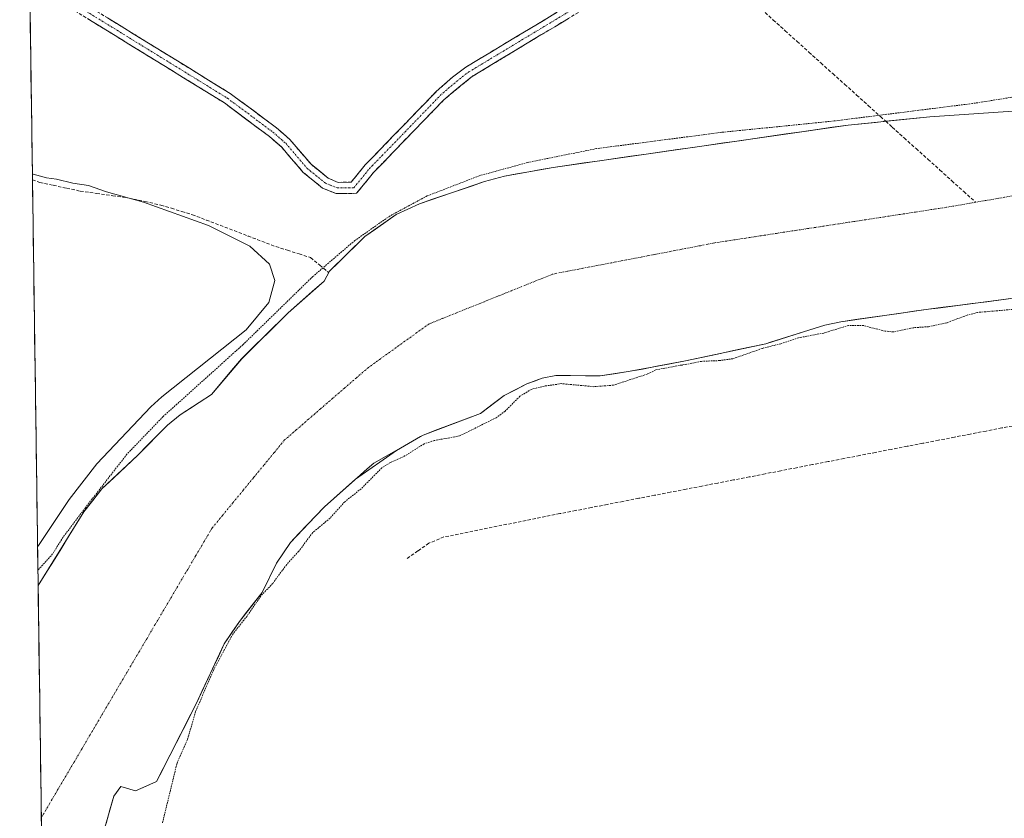
# Model space of a CAD drawing. Units: metres. Extents: x 597604 to 601063, y 4701356 to 4703718.
# Drawn here: x 597604 to 597904, y 4703193 to 4703437 of the extents above; entities that cross this region are included whole.
import ezdxf

# ---------------------------------------------------------------- set-up
doc = ezdxf.new("R2010")
doc.units = ezdxf.units.M
doc.header["$MEASUREMENT"] = 0
for name, pattern in [('TRAZO_Y_PUNTO', [1, 0.5, -0.25, 0, -0.25]), ('TRAZOS', [0.75, 0.5, -0.25]), ('TRAZOSX2', [1.5, 1, -0.5])]:
    doc.linetypes.add(name, pattern=pattern)
for name, color, linetype, lineweight in [('Camino', 19, 'TRAZOSX2', 0), ('Camino Cxs', 19, 'Continuous', 0), ('Camino eje', 19, 'TRAZO_Y_PUNTO', 0), ('Corriente artificial lineal', 5, 'TRAZOSX2', 13), ('Corriente natural Cxs', 5, 'Continuous', 13), ('Corriente natural eje', 5, 'TRAZO_Y_PUNTO', 0), ('Corriente natural superficial', 5, 'Continuous', 13), ('Cultivos herbáceos CxS', 92, 'Continuous', 0), ('Curva de nivel auxiliar', 36, 'TRAZOS', 0), ('Curva de nivel normal', 36, 'Continuous', 0), ('Municipio CxS', 142, 'Continuous', 0), ('Suelo desnudo CxS', 43, 'Continuous', 0)]:
    doc.layers.add(name, color=color, linetype=linetype, lineweight=lineweight)

# ---------------------------------------------------------------- blocks, each defined once
blk = doc.blocks.new('*U154')
at = {"layer": 'Cultivos herbáceos CxS', "color": 92, "linetype": 'Continuous', "lineweight": 0}
blk.add_polyline3d([(597908.26, 4703408.81, 301.77), (597881.46, 4703406.99, 302.31), (597856.58, 4703404.53, 301.52), (597766.78, 4703391.62, 302.04), (597752.01, 4703388.99, 301.78), (597745.89, 4703387.29, 301.56), (597726.12, 4703380.58, 301.55), (597719.03, 4703377.24, 301.7), (597709.46, 4703370.56, 301.61), (597698.72, 4703360.01, 301.66), (597697.08, 4703357.03, 301.71), (597686.14, 4703347.33, 301.98), (597671.96, 4703333.36, 301.86), (597662.75, 4703322.52, 301.9), (597659.02, 4703320.06, 302), (597653.23, 4703316.26, 301.98), (597649.34, 4703313.14, 301.77), (597640.31, 4703303.98, 301.63), (597629.38, 4703293.71, 301.74), (597623.91, 4703286.7, 301.68), (597610, 4703264.3, 301.67), (597610, 4703264.3, 301.67), (597610, 4703264.3, 301.67), (597604.38, 4703665.64, 305.22)], dxfattribs=at)
blk = doc.blocks.new('*U162')
at = {"layer": 'Suelo desnudo CxS', "color": 43, "linetype": 'Continuous', "lineweight": 0}
for points in [[(597616.09, 4702828.77, 301.9), (597610, 4703264.3, 301.67), (597610, 4703264.3, 301.67), (597623.91, 4703286.7, 301.68), (597629.38, 4703293.71, 301.74), (597640.31, 4703303.98, 301.63), (597649.34, 4703313.14, 301.77), (597653.23, 4703316.26, 301.98), (597659.02, 4703320.06, 302), (597662.75, 4703322.52, 301.9), (597671.96, 4703333.36, 301.86), (597686.14, 4703347.33, 301.98), (597697.08, 4703357.03, 301.71), (597698.72, 4703360.01, 301.66), (597709.46, 4703370.56, 301.61), (597719.03, 4703377.24, 301.7), (597726.12, 4703380.58, 301.55), (597745.89, 4703387.29, 301.56), (597752.01, 4703388.99, 301.78), (597766.78, 4703391.62, 302.04), (597856.58, 4703404.53, 301.52), (597881.46, 4703406.99, 302.31), (597908.26, 4703408.81, 301.77)], [(597907.61, 4703351.87, 301.9), (597883.88, 4703348.81, 301.98), (597881.05, 4703348.45, 301.78), (597854.31, 4703344.64, 302.94), (597849.44, 4703343.55, 302.98), (597832.98, 4703338.41, 303.13), (597831.49, 4703337.94, 303.23), (597807.05, 4703332.68, 303.49), (597801.94, 4703331.73, 303.02), (597789.65, 4703329.43, 303.05), (597781.13, 4703328.11, 302.36), (597767.6, 4703328.29, 302.83), (597763.48, 4703327.47, 302.61), (597758.78, 4703325.69, 302.72), (597751.85, 4703322.14, 302.52), (597744.66, 4703316.67, 302.6), (597727.23, 4703310.14, 302.8), (597726.35, 4703309.64, 302.89), (597719.05, 4703305.45, 302.9), (597706.66, 4703296.72, 302.59), (597697.17, 4703288.26, 302.53), (597694.33, 4703285.3, 302.77), (597686.79, 4703277.43, 302.5), (597682.59, 4703271.16, 302.82), (597678.2, 4703262.14, 303.3), (597671.26, 4703253.4, 303.11), (597666.67, 4703246.55, 303.05), (597658.17, 4703228.44, 303.15), (597656.47, 4703225.09, 303.03), (597647.02, 4703206.51, 302.2), (597646.06, 4703204.62, 302.11), (597639.68, 4703201.74, 301.47), (597635.18, 4703203.06, 301.43), (597633.06, 4703200.15, 301.4), (597628.3, 4703183.48, 301.39)]]:
    blk.add_polyline3d(points, dxfattribs=at)
blk = doc.blocks.new('*U181')
at = {"layer": 'Corriente natural Cxs', "color": 5, "linetype": 'Continuous', "lineweight": 13}
for points in [[(597907.61, 4703351.87, 301.64), (597903.18, 4703351.3, 301.77), (597898.76, 4703350.73, 301.87), (597894.33, 4703350.16, 301.74), (597889.9, 4703349.59, 301.57), (597885.48, 4703349.02, 301.5), (597881.05, 4703348.45, 301.34), (597876.59, 4703347.82, 301.64), (597872.14, 4703347.18, 301.65), (597867.68, 4703346.55, 301.68), (597863.22, 4703345.91, 301.79), (597858.77, 4703345.28, 302.03), (597854.31, 4703344.64, 302.03), (597849.44, 4703343.55, 301.66), (597844.95, 4703342.15, 301.85), (597840.47, 4703340.75, 302.08), (597835.98, 4703339.34, 302.23), (597831.49, 4703337.94, 302.08), (597826.6, 4703336.89, 302.28), (597821.71, 4703335.84, 302.03), (597816.83, 4703334.78, 302.11), (597811.94, 4703333.73, 302.01), (597807.05, 4703332.68, 302.25), (597802.7, 4703331.87, 302.8), (597798.35, 4703331.06, 302.69), (597794, 4703330.24, 302.1), (597789.65, 4703329.43, 301.72), (597785.39, 4703328.77, 301.91), (597781.13, 4703328.11, 302.03), (597776.62, 4703328.17, 301.6), (597772.11, 4703328.23, 301.59), (597767.6, 4703328.29, 301.7), (597763.48, 4703327.47, 301.82), (597761.13, 4703326.58, 301.91), (597758.78, 4703325.69, 302.01), (597755.32, 4703323.92, 302.09), (597751.85, 4703322.14, 301.91), (597748.26, 4703319.41, 301.74), (597744.66, 4703316.67, 301.88), (597740.3, 4703315.04, 301.46), (597735.95, 4703313.41, 301.62), (597731.59, 4703311.77, 302.53), (597727.23, 4703310.14, 302.41), (597723.47, 4703307.98, 302.3), (597719.71, 4703305.83, 302.07), (597715.95, 4703303.67, 301.93), (597712.19, 4703301.52, 301.76), (597710.18, 4703299.79, 301.62), (597708.16, 4703298.06, 301.61), (597704.5, 4703294.79, 301.7), (597700.83, 4703291.53, 301.96), (597697.17, 4703288.26, 301.95), (597694.58, 4703285.55, 302.11), (597691.98, 4703282.85, 302.25), (597689.39, 4703280.14, 302.23), (597686.79, 4703277.43, 301.95), (597684.69, 4703274.3, 301.78), (597682.59, 4703271.16, 301.71), (597681.13, 4703268.15, 301.51), (597679.66, 4703265.15, 302.19), (597678.2, 4703262.14, 302.32), (597675.89, 4703259.23, 302.13), (597673.57, 4703256.31, 302.24), (597671.26, 4703253.4, 302.17), (597668.97, 4703249.98, 302.32), (597666.67, 4703246.55, 302.19), (597664.97, 4703242.93, 302.32), (597663.27, 4703239.31, 302.3), (597661.57, 4703235.68, 302.19), (597659.87, 4703232.06, 302.3), (597658.17, 4703228.44, 301.96), (597656.15, 4703224.47, 302.13), (597654.13, 4703220.5, 301.94), (597652.12, 4703216.53, 301.79), (597650.1, 4703212.56, 301.84), (597648.08, 4703208.59, 301.65), (597646.06, 4703204.62, 301.42), (597642.87, 4703203.18, 301.41), (597639.68, 4703201.74, 301.37), (597635.18, 4703203.06, 301.35), (597633.06, 4703200.15, 301.38), (597631.87, 4703195.98, 301.4), (597630.68, 4703191.82, 301.38)], [(597611.04, 4703190.06, 301.31), (597610.97, 4703195.01, 301.3), (597610.9, 4703199.96, 301.29), (597610.83, 4703204.91, 301.29), (597610.76, 4703209.86, 301.3), (597610.69, 4703214.8, 301.31), (597610.62, 4703219.75, 301.32), (597610.55, 4703224.7, 301.31), (597610.48, 4703229.65, 301.29), (597610.41, 4703234.6, 301.29), (597610.34, 4703239.55, 301.4), (597610.27, 4703244.5, 301.56), (597610.2, 4703249.45, 301.66), (597610.14, 4703254.4, 301.7), (597610.07, 4703259.35, 301.79), (597610, 4703264.3, 302.1), (597610, 4703264.3, 302.1), (597612.32, 4703268.03, 301.57), (597614.64, 4703271.77, 302.1), (597616.96, 4703275.5, 302.19), (597619.27, 4703279.23, 302.28), (597621.59, 4703282.97, 302.06), (597623.91, 4703286.7, 302.71), (597626.65, 4703290.21, 302.25), (597629.38, 4703293.71, 302.37), (597633.02, 4703297.13, 302.43), (597636.67, 4703300.56, 302.17), (597640.31, 4703303.98, 302.25), (597643.32, 4703307.03, 301.89), (597646.33, 4703310.09, 301.87), (597649.34, 4703313.14, 302.14), (597653.23, 4703316.26, 302.41), (597656.12, 4703318.16, 302.14), (597659.02, 4703320.06, 302.46), (597662.75, 4703322.52, 302.12), (597665.82, 4703326.13, 302.23), (597668.89, 4703329.75, 302.5), (597671.96, 4703333.36, 303.12), (597675.5, 4703336.85, 303.77), (597679.05, 4703340.34, 303.31), (597682.59, 4703343.84, 302.81), (597686.14, 4703347.33, 303.42), (597689.78, 4703350.56, 303.29), (597693.43, 4703353.79, 302.65), (597697.08, 4703357.03, 302.4), (597698.72, 4703360.01, 302.35), (597701.41, 4703362.65, 301.85), (597704.09, 4703365.29, 302.01), (597706.78, 4703367.92, 301.97), (597709.46, 4703370.56, 301.9), (597712.65, 4703372.79, 301.82), (597715.84, 4703375.01, 301.84), (597719.03, 4703377.24, 301.91), (597722.58, 4703378.91, 301.86), (597726.12, 4703380.58, 301.75), (597730.07, 4703381.92, 301.5), (597734.03, 4703383.26, 301.48), (597737.98, 4703384.61, 301.65), (597741.94, 4703385.95, 301.73), (597745.89, 4703387.29, 301.81), (597748.95, 4703388.14, 301.77), (597752.01, 4703388.99, 301.84), (597755.7, 4703389.65, 301.95), (597759.4, 4703390.31, 301.9), (597763.09, 4703390.96, 301.82), (597766.78, 4703391.62, 302.01), (597771.51, 4703392.3, 302.37), (597776.23, 4703392.98, 302.23), (597780.96, 4703393.66, 301.78), (597785.69, 4703394.34, 301.57), (597790.41, 4703395.02, 301.49), (597795.14, 4703395.7, 301.58), (597799.86, 4703396.38, 301.64), (597804.59, 4703397.06, 301.82), (597809.32, 4703397.74, 301.96), (597814.04, 4703398.41, 301.8), (597818.77, 4703399.09, 301.76), (597823.5, 4703399.77, 302.09), (597828.22, 4703400.45, 302.44), (597832.95, 4703401.13, 302.21), (597837.67, 4703401.81, 301.97), (597842.4, 4703402.49, 302.39), (597847.13, 4703403.17, 302.6), (597851.85, 4703403.85, 301.83), (597856.58, 4703404.53, 301.71), (597860.73, 4703404.94, 301.6), (597864.87, 4703405.35, 301.58), (597869.02, 4703405.76, 301.82), (597873.17, 4703406.17, 302.12), (597877.31, 4703406.58, 302.23), (597881.46, 4703406.99, 302.18), (597885.93, 4703407.29, 302.48), (597890.39, 4703407.6, 302.52), (597894.86, 4703407.9, 302.31), (597899.33, 4703408.2, 302.26), (597903.79, 4703408.51, 302.17), (597908.26, 4703408.81, 302.1)]]:
    blk.add_polyline3d(points, dxfattribs=at)
blk = doc.blocks.new('*U182')
at = {"layer": 'Curva de nivel auxiliar', "color": 36, "linetype": 'TRAZOS', "lineweight": 0}
blk.add_polyline3d([(597926.44, 4703416.15, 302.5), (597894.42, 4703411.08, 302.5), (597852.3, 4703405.77, 302.5), (597818.15, 4703402.31, 302.5), (597779.96, 4703397.34, 302.5), (597759.03, 4703393.14, 302.5), (597744.26, 4703389.07, 302.5), (597728.4, 4703382.94, 302.5), (597717.12, 4703376.85, 302.5), (597706.44, 4703369.4, 302.5), (597693.61, 4703358.39, 302.5), (597672.37, 4703337.66, 302.5), (597648.04, 4703315.75, 302.5), (597637.02, 4703304.28, 302.5), (597624.37, 4703287.99, 302.5), (597617.59, 4703279.02, 302.5), (597614.42, 4703273.93, 302.5), (597610.02, 4703269.08, 302.5), (597609.93, 4703268.88, 302.5)], dxfattribs=at)
blk = doc.blocks.new('*U195')
at = {"layer": 'Curva de nivel normal', "color": 36, "linetype": 'Continuous', "lineweight": 0}
blk.add_polyline3d([(597608.24, 4703389.62, 305), (597608.5, 4703389.56, 305), (597612.56, 4703388.42, 305), (597615.56, 4703388.09, 305), (597620.6, 4703386.8, 305), (597625.29, 4703386.07, 305), (597630.82, 4703384.15, 305), (597642.12, 4703381.09, 305), (597661.82, 4703373.93, 305), (597674.41, 4703367.67, 305), (597680.45, 4703362.12, 305), (597682.07, 4703357.23, 305), (597680.19, 4703350.45, 305), (597673.29, 4703342.15, 305), (597647.68, 4703321.76, 305), (597644.32, 4703318.77, 305), (597627.84, 4703301.38, 305), (597619.44, 4703290.52, 305), (597610.08, 4703276.51, 305), (597609.83, 4703276.06, 305)], dxfattribs=at)

msp = doc.modelspace()

# ---------------------------------------------------------------- linework, layer by layer
at = {"layer": 'Camino', "color": 19, "linetype": 'TRAZOSX2', "lineweight": 0}
for points in [[(597855.97, 4703497.11), (597856.05, 4703496.48), (597855.29, 4703490.06), (597853.35, 4703487.5), (597848.77, 4703484.01), (597826.97, 4703470.01), (597809.57, 4703460.06), (597792.47, 4703449.66), (597742.08, 4703419.3), (597733.54, 4703412.25), (597712.13, 4703390.11), (597706.96, 4703383.74), (597700.74, 4703383.64), (597696.58, 4703385.33), (597690.7, 4703390.11), (597684.15, 4703397.75), (597680.41, 4703401.02), (597666.74, 4703411.26), (597620.95, 4703439.45), (597607.42, 4703448.6)], [(597607.36, 4703452.72), (597607.37, 4703452.71), (597622.78, 4703442.28), (597668.5, 4703414.13), (597682.55, 4703403.68), (597686.58, 4703400.16), (597693.09, 4703392.57), (597698.34, 4703388.31), (597701.38, 4703387.07), (597705.31, 4703387.13), (597709.57, 4703392.38), (597731.18, 4703414.71), (597736.16, 4703419.15), (597740.18, 4703422.14), (597775.47, 4703443.4)]]:
    msp.add_lwpolyline(points, dxfattribs=at)
at = {"layer": 'Camino Cxs', "color": 19, "linetype": 'Continuous', "lineweight": 0}
for points in [[(597631.09, 4703437.16, 304.43), (597635.25, 4703434.6, 304.44), (597639.41, 4703432.04, 304.45), (597643.56, 4703429.48, 304.47), (597647.72, 4703426.93, 304.39), (597651.87, 4703424.37, 304.5), (597656.03, 4703421.81, 304.42), (597660.19, 4703419.25, 304.39), (597664.34, 4703416.69, 304.4), (597668.5, 4703414.13, 304.42), (597672.01, 4703411.52, 304.36), (597675.53, 4703408.91, 304.37), (597679.04, 4703406.29, 304.4), (597682.55, 4703403.68, 304.38), (597684.57, 4703401.92, 304.35), (597686.58, 4703400.16, 304.26), (597689.84, 4703396.37, 304.23), (597693.09, 4703392.57, 304.19), (597695.72, 4703390.44, 304.17), (597698.34, 4703388.31, 304.17), (597701.38, 4703387.07, 304.26), (597705.31, 4703387.13, 304.07), (597707.44, 4703389.76, 304.06), (597709.57, 4703392.38, 304.05), (597712.66, 4703395.57, 304.06), (597715.74, 4703398.76, 303.98), (597718.83, 4703401.95, 304.1), (597721.92, 4703405.14, 304.12), (597725.01, 4703408.33, 304.19), (597728.09, 4703411.52, 304.19), (597731.18, 4703414.71, 304.31), (597733.67, 4703416.93, 304.29), (597736.16, 4703419.15, 304.35), (597738.17, 4703420.65, 304.27), (597740.18, 4703422.14, 304.29), (597744.1, 4703424.5, 304.41), (597748.02, 4703426.86, 304.3), (597751.94, 4703429.23, 304.46), (597755.86, 4703431.59, 304.34), (597759.79, 4703433.95, 304.46), (597763.71, 4703436.31, 304.41), (597767.63, 4703438.68, 304.62)], [(597771.47, 4703437.01, 304.28), (597767.28, 4703434.48, 304.21), (597763.08, 4703431.95, 304.17), (597758.88, 4703429.42, 304.1), (597754.68, 4703426.89, 304.18), (597750.48, 4703424.36, 303.95), (597746.28, 4703421.83, 304.24), (597742.08, 4703419.3, 304.05), (597739.23, 4703416.95, 304.07), (597736.39, 4703414.6, 304.23), (597733.54, 4703412.25, 304.1), (597730.48, 4703409.09, 303.89), (597727.42, 4703405.92, 304.1), (597724.36, 4703402.76, 304.08), (597721.31, 4703399.6, 304.08), (597718.25, 4703396.44, 303.88), (597715.19, 4703393.27, 303.95), (597712.13, 4703390.11, 303.85), (597709.55, 4703386.93, 303.86), (597706.96, 4703383.74, 303.9), (597703.85, 4703383.69, 304.06), (597700.74, 4703383.64, 304.26), (597696.58, 4703385.33, 304.55), (597693.64, 4703387.72, 304.48), (597690.7, 4703390.11, 304.52), (597688.52, 4703392.66, 304.38), (597686.33, 4703395.2, 304.4), (597684.15, 4703397.75, 304.48), (597680.41, 4703401.02, 304.59), (597676.99, 4703403.58, 304.65), (597673.58, 4703406.14, 304.61), (597670.16, 4703408.7, 304.6), (597666.74, 4703411.26, 304.68), (597662.58, 4703413.82, 304.67), (597658.41, 4703416.39, 304.65), (597654.25, 4703418.95, 304.7), (597650.09, 4703421.51, 304.7), (597645.93, 4703424.07, 304.7), (597641.76, 4703426.64, 304.77), (597637.6, 4703429.2, 304.77), (597633.44, 4703431.76, 304.72), (597629.28, 4703434.32, 304.77), (597625.11, 4703436.89, 304.79)]]:
    msp.add_polyline3d(points, dxfattribs=at)
at = {"layer": 'Camino eje', "color": 19, "linetype": 'TRAZO_Y_PUNTO', "lineweight": 0}
msp.add_lwpolyline([(597607.39, 4703450.66), (597615.1, 4703445.44), (597621.87, 4703440.87), (597667.62, 4703412.7), (597674.65, 4703407.47), (597681.48, 4703402.35), (597685.37, 4703398.96), (597691.9, 4703391.34), (597694.52, 4703389.21), (597697.46, 4703386.82), (597698.98, 4703386.2), (597701.06, 4703385.36), (597706.14, 4703385.44), (597710.85, 4703391.25), (597721.66, 4703402.41), (597732.36, 4703413.48), (597734.85, 4703415.7), (597739.12, 4703419.23), (597741.13, 4703420.72), (597775.15, 4703441.22), (597780.36, 4703444.35)], dxfattribs=at)
at = {"layer": 'Corriente artificial lineal', "color": 5, "linetype": 'TRAZOSX2', "lineweight": 13}
for points in [[(597808.42, 4703459.36, 304.04), (597812.04, 4703456.09, 303.53), (597815.66, 4703452.83, 303.21), (597819.29, 4703449.57, 303.22), (597822.91, 4703446.3, 303.24), (597826.54, 4703443.04, 303.27), (597830.16, 4703439.77, 303.28), (597833.79, 4703436.51, 303.28), (597837.41, 4703433.24, 303.29), (597841.03, 4703429.98, 303.29), (597844.66, 4703426.72, 303.29), (597848.28, 4703423.45, 303.29), (597851.91, 4703420.19, 303.31), (597855.53, 4703416.92, 303.33), (597859.16, 4703413.66, 303.56), (597862.78, 4703410.39, 302.45), (597866.4, 4703407.13, 301.66), (597868.03, 4703405.66, 301.74)], [(597868.03, 4703405.66, 301.74), (597870.03, 4703403.87, 301.84), (597873.65, 4703400.6, 302.13), (597877.28, 4703397.34, 302.17), (597880.9, 4703394.07, 302.13), (597884.53, 4703390.81, 302.17), (597888.15, 4703387.54, 302.18), (597891.77, 4703384.28, 302.12), (597895.4, 4703381.02, 301.99)], [(597608.27, 4703387.81, 305.1), (597610.51, 4703387.07, 305.12), (597614.61, 4703386.18, 305.09), (597618.71, 4703385.29, 305.11), (597622.81, 4703384.4, 305.14), (597627.76, 4703383.7, 305.03), (597632.71, 4703382.99, 304.98), (597637.66, 4703382.29, 304.92), (597642.52, 4703381.23, 304.94), (597647.38, 4703380.16, 304.95), (597650.57, 4703379.18, 304.94), (597653.76, 4703378.21, 304.91), (597656.95, 4703377.23, 304.89), (597661.19, 4703375.61, 304.94), (597665.43, 4703373.99, 304.91), (597669.67, 4703372.37, 304.83), (597673.9, 4703370.74, 304.84), (597678.14, 4703369.12, 304.84), (597682.38, 4703367.5, 304.84), (597685.91, 4703366.38, 304.91), (597689.43, 4703365.27, 304.95), (597692.96, 4703364.15, 304.44), (597695.72, 4703361.87, 303.12), (597698.48, 4703359.58, 302.39)], [(597908.06, 4703313.14, 303.74), (597903.35, 4703312.29, 303.62), (597898.55, 4703311.36, 303.62), (597893.74, 4703310.43, 303.5), (597888.94, 4703309.49, 303.51), (597884.13, 4703308.56, 303.65), (597879.33, 4703307.63, 303.69), (597874.52, 4703306.7, 303.7), (597869.72, 4703305.77, 303.6), (597864.91, 4703304.84, 303.51), (597860.11, 4703303.9, 303.57), (597855.3, 4703302.97, 303.76), (597850.5, 4703302.04, 303.69), (597845.69, 4703301.11, 303.62), (597840.89, 4703300.18, 303.49), (597836.09, 4703299.25, 303.55), (597831.28, 4703298.31, 303.6), (597826.48, 4703297.38, 303.7), (597821.67, 4703296.45, 303.68), (597816.87, 4703295.52, 303.52), (597812.06, 4703294.59, 303.5), (597807.26, 4703293.65, 303.5), (597802.45, 4703292.72, 303.77), (597797.65, 4703291.79, 304), (597792.84, 4703290.86, 303.88), (597788.04, 4703289.93, 303.68), (597783.23, 4703289, 303.81), (597778.43, 4703288.06, 303.78), (597773.62, 4703287.13, 303.63), (597768.82, 4703286.2, 303.57), (597764.41, 4703285.31, 303.49), (597760, 4703284.42, 303.47), (597755.59, 4703283.53, 303.51), (597751.18, 4703282.65, 303.5), (597746.76, 4703281.76, 303.68), (597742.35, 4703280.87, 303.63), (597737.94, 4703279.98, 303.5), (597733.53, 4703279.09, 303.61), (597728.97, 4703277.19, 303.65), (597725.59, 4703274.84, 303.59), (597722.21, 4703272.49, 303.58)]]:
    msp.add_polyline3d(points, dxfattribs=at)
at = {"layer": 'Corriente natural eje', "color": 5, "linetype": 'TRAZO_Y_PUNTO', "lineweight": 0}
for points in [[(597913.04, 4703384.07, 301.68), (597908.63, 4703383.31, 301.78), (597904.22, 4703382.54, 301.89), (597899.81, 4703381.78, 301.97), (597895.4, 4703381.02, 301.99)], [(597895.4, 4703381.02, 301.99), (597890.97, 4703380.25, 301.98), (597886.54, 4703379.48, 301.96), (597881.84, 4703378.76, 301.92), (597877.13, 4703378.04, 301.87), (597872.43, 4703377.32, 301.8), (597867.73, 4703376.59, 301.71), (597863.03, 4703375.87, 301.62), (597858.32, 4703375.15, 301.54), (597853.62, 4703374.43, 301.48), (597848.92, 4703373.71, 301.43), (597844.22, 4703372.99, 301.41), (597839.51, 4703372.27, 301.41), (597834.81, 4703371.55, 301.45), (597830.11, 4703370.82, 301.54), (597825.41, 4703370.1, 301.65), (597820.7, 4703369.38, 301.77), (597816, 4703368.66, 301.89), (597811.51, 4703367.79, 301.97), (597807.03, 4703366.93, 302.03), (597802.54, 4703366.06, 302.07), (597798.06, 4703365.2, 302.12), (597793.57, 4703364.33, 302.16), (597789.09, 4703363.47, 302.21), (597784.6, 4703362.6, 302.24), (597780.12, 4703361.74, 302.23), (597775.63, 4703360.87, 302.19), (597771.15, 4703360.01, 302.12), (597766.66, 4703359.14, 302.02), (597762.48, 4703357.46, 301.92), (597758.29, 4703355.77, 301.84), (597754.11, 4703354.09, 301.79), (597749.93, 4703352.4, 301.75), (597745.74, 4703350.72, 301.74), (597741.56, 4703349.03, 301.73), (597737.38, 4703347.35, 301.73), (597733.19, 4703345.66, 301.73), (597729.01, 4703343.98, 301.73), (597725.32, 4703341.33, 301.75), (597721.63, 4703338.67, 301.77), (597717.93, 4703336.02, 301.8), (597714.24, 4703333.36, 301.82), (597710.55, 4703330.71, 301.82), (597706.9, 4703327.56, 301.8), (597703.26, 4703324.4, 301.75), (597699.61, 4703321.25, 301.68), (597695.96, 4703318.09, 301.62), (597692.31, 4703314.94, 301.61), (597688.67, 4703311.78, 301.66), (597685.02, 4703308.63, 301.75), (597681.87, 4703304.8, 301.84), (597678.71, 4703300.96, 301.88), (597675.56, 4703297.13, 301.86), (597672.4, 4703293.29, 301.78), (597669.25, 4703289.46, 301.67), (597666.09, 4703285.62, 301.57), (597662.94, 4703281.79, 301.52), (597660.47, 4703277.59, 301.51), (597657.99, 4703273.4, 301.52), (597655.52, 4703269.2, 301.53), (597653.04, 4703265.01, 301.53), (597650.57, 4703260.81, 301.53), (597648.1, 4703256.61, 301.52), (597645.62, 4703252.42, 301.53), (597643.15, 4703248.22, 301.53), (597640.68, 4703244.02, 301.52), (597638.2, 4703239.83, 301.48), (597635.73, 4703235.63, 301.45), (597633.25, 4703231.44, 301.43), (597630.78, 4703227.24, 301.41), (597628.31, 4703223.04, 301.38), (597625.83, 4703218.85, 301.36), (597623.36, 4703214.65, 301.32), (597620.89, 4703210.45, 301.29), (597618.41, 4703206.26, 301.28), (597615.94, 4703202.06, 301.29), (597613.46, 4703197.87, 301.3), (597610.99, 4703193.67, 301.31), (597610.99, 4703193.66, 301.31)]]:
    msp.add_polyline3d(points, dxfattribs=at)
at = {"layer": 'Corriente natural superficial', "color": 5, "linetype": 'Continuous', "lineweight": 13}
for points in [[(597868.03, 4703405.66, 301.77), (597869.02, 4703405.76, 301.82), (597873.17, 4703406.17, 302.12), (597877.31, 4703406.58, 302.23), (597881.46, 4703406.99, 302.18), (597885.93, 4703407.29, 302.48), (597890.39, 4703407.6, 302.51), (597894.86, 4703407.9, 302.31), (597899.33, 4703408.2, 302.26), (597903.79, 4703408.51, 302.17), (597908.26, 4703408.81, 302.1), (597913.05, 4703409.39, 302.33), (597917.84, 4703409.97, 302.61), (597922.63, 4703410.55, 302.55), (597925.54, 4703410.9, 302.37)], [(597610, 4703264.3, 302.1), (597610, 4703264.3, 302.1), (597612.32, 4703268.03, 301.57), (597614.64, 4703271.77, 302.1), (597616.96, 4703275.5, 302.19), (597619.27, 4703279.23, 302.28), (597621.59, 4703282.97, 302.06), (597623.91, 4703286.7, 302.71), (597626.65, 4703290.21, 302.25), (597629.38, 4703293.71, 302.37), (597633.02, 4703297.13, 302.43), (597636.67, 4703300.56, 302.17), (597640.31, 4703303.98, 302.25), (597643.32, 4703307.03, 301.89), (597646.33, 4703310.09, 301.87), (597649.34, 4703313.14, 302.14), (597653.23, 4703316.26, 302.41), (597656.12, 4703318.16, 302.14), (597659.02, 4703320.06, 302.46), (597662.75, 4703322.52, 302.12), (597665.82, 4703326.13, 302.23), (597668.89, 4703329.75, 302.5), (597671.95, 4703333.36, 303.12), (597675.5, 4703336.85, 303.77), (597679.05, 4703340.34, 303.31), (597682.59, 4703343.84, 302.81), (597686.14, 4703347.33, 303.42), (597689.78, 4703350.56, 303.29), (597693.43, 4703353.79, 302.65), (597697.08, 4703357.03, 302.4), (597698.72, 4703360.01, 302.35), (597701.41, 4703362.65, 301.85), (597704.09, 4703365.29, 302.01), (597706.78, 4703367.92, 301.97), (597709.46, 4703370.56, 301.9), (597712.65, 4703372.79, 301.82), (597715.84, 4703375.01, 301.84), (597719.03, 4703377.24, 301.91), (597722.58, 4703378.91, 301.86), (597726.12, 4703380.58, 301.75), (597730.07, 4703381.92, 301.5), (597734.03, 4703383.26, 301.48), (597737.98, 4703384.61, 301.65), (597741.94, 4703385.95, 301.73), (597745.89, 4703387.29, 301.81), (597748.95, 4703388.14, 301.77), (597752.01, 4703388.99, 301.84), (597755.7, 4703389.65, 301.95), (597759.4, 4703390.31, 301.9), (597763.09, 4703390.96, 301.82), (597766.78, 4703391.62, 302.01), (597771.51, 4703392.3, 302.37), (597776.23, 4703392.98, 302.23), (597780.96, 4703393.66, 301.78), (597785.69, 4703394.34, 301.57), (597790.41, 4703395.02, 301.49), (597795.14, 4703395.7, 301.58), (597799.86, 4703396.38, 301.64), (597804.59, 4703397.06, 301.82), (597809.32, 4703397.74, 301.96), (597814.04, 4703398.41, 301.8), (597818.77, 4703399.09, 301.76), (597823.5, 4703399.77, 302.09), (597828.22, 4703400.45, 302.44), (597832.95, 4703401.13, 302.21), (597837.67, 4703401.81, 301.97), (597842.4, 4703402.49, 302.39), (597847.13, 4703403.17, 302.6), (597851.85, 4703403.85, 301.83), (597856.58, 4703404.53, 301.71), (597860.73, 4703404.94, 301.6), (597864.87, 4703405.35, 301.58), (597868.03, 4703405.66, 301.77)], [(597907.61, 4703351.87, 301.64), (597903.18, 4703351.3, 301.77), (597898.76, 4703350.73, 301.87), (597894.33, 4703350.16, 301.74), (597889.9, 4703349.59, 301.57), (597885.48, 4703349.02, 301.5), (597881.05, 4703348.45, 301.34), (597876.59, 4703347.82, 301.64), (597872.14, 4703347.18, 301.65), (597867.68, 4703346.55, 301.68), (597863.22, 4703345.91, 301.79), (597858.77, 4703345.28, 302.03), (597854.31, 4703344.64, 302.03), (597849.44, 4703343.55, 301.66), (597844.95, 4703342.15, 301.85), (597840.47, 4703340.75, 302.08), (597835.98, 4703339.34, 302.23), (597831.49, 4703337.94, 302.08), (597826.6, 4703336.89, 302.28), (597821.71, 4703335.84, 302.03), (597816.83, 4703334.78, 302.11), (597811.94, 4703333.73, 302.01), (597807.05, 4703332.68, 302.25), (597802.7, 4703331.87, 302.8), (597798.35, 4703331.06, 302.69), (597794, 4703330.24, 302.1), (597789.65, 4703329.43, 301.72), (597785.39, 4703328.77, 301.91), (597781.13, 4703328.11, 302.03), (597776.62, 4703328.17, 301.6), (597772.11, 4703328.23, 301.59), (597767.6, 4703328.29, 301.7), (597763.48, 4703327.47, 301.82), (597761.13, 4703326.58, 301.91), (597758.78, 4703325.69, 302.01), (597755.32, 4703323.92, 302.09), (597751.85, 4703322.14, 301.91), (597748.26, 4703319.41, 301.74), (597744.66, 4703316.67, 301.88), (597740.3, 4703315.04, 301.46), (597735.95, 4703313.41, 301.62), (597731.59, 4703311.77, 302.53), (597727.23, 4703310.14, 302.41), (597723.47, 4703307.98, 302.3), (597719.71, 4703305.83, 302.07), (597715.95, 4703303.67, 301.93), (597712.19, 4703301.52, 301.76), (597710.18, 4703299.79, 301.62), (597708.16, 4703298.06, 301.61), (597704.5, 4703294.79, 301.7), (597700.83, 4703291.53, 301.96), (597697.17, 4703288.26, 301.95), (597694.58, 4703285.55, 302.11), (597691.98, 4703282.85, 302.25), (597689.39, 4703280.14, 302.23), (597686.79, 4703277.43, 301.95), (597684.69, 4703274.3, 301.78), (597682.59, 4703271.16, 301.71), (597681.13, 4703268.15, 301.51), (597679.66, 4703265.15, 302.19), (597678.2, 4703262.14, 302.32), (597675.89, 4703259.23, 302.13), (597673.57, 4703256.31, 302.24), (597671.26, 4703253.4, 302.17), (597668.97, 4703249.98, 302.32), (597666.67, 4703246.55, 302.19), (597664.97, 4703242.93, 302.32), (597663.27, 4703239.31, 302.3), (597661.57, 4703235.68, 302.19), (597659.87, 4703232.06, 302.3), (597658.17, 4703228.44, 301.96), (597656.15, 4703224.47, 302.13), (597654.13, 4703220.5, 301.94), (597652.12, 4703216.53, 301.79), (597650.1, 4703212.56, 301.84), (597648.08, 4703208.59, 301.65), (597646.06, 4703204.62, 301.42), (597642.87, 4703203.18, 301.41), (597639.68, 4703201.74, 301.37), (597635.18, 4703203.06, 301.35), (597633.06, 4703200.15, 301.38), (597631.87, 4703195.98, 301.4), (597630.68, 4703191.82, 301.38)], [(597610, 4703264.3, 302.1), (597610.07, 4703259.35, 301.79), (597610.14, 4703254.4, 301.7), (597610.2, 4703249.45, 301.66), (597610.27, 4703244.5, 301.56), (597610.34, 4703239.55, 301.4), (597610.41, 4703234.6, 301.29), (597610.48, 4703229.65, 301.29), (597610.55, 4703224.7, 301.31), (597610.62, 4703219.75, 301.32), (597610.69, 4703214.8, 301.31), (597610.76, 4703209.86, 301.3), (597610.83, 4703204.91, 301.29), (597610.9, 4703199.96, 301.29), (597610.97, 4703195.01, 301.3), (597610.99, 4703193.66, 301.3)], [(597610.99, 4703193.66, 301.3), (597611.04, 4703190.06, 301.31)]]:
    msp.add_polyline3d(points, dxfattribs=at)
at = {"layer": 'Cultivos herbáceos CxS', "color": 92, "linetype": 'Continuous', "lineweight": 0}
for points in [[(597604.38, 4703665.64, 305.22), (597610, 4703264.3, 301.67)], [(597908.26, 4703408.81, 301.77), (597881.46, 4703406.99, 302.31), (597856.58, 4703404.53, 301.52), (597766.78, 4703391.62, 302.04), (597752.01, 4703388.99, 301.78), (597745.89, 4703387.29, 301.56), (597726.12, 4703380.58, 301.55), (597719.03, 4703377.24, 301.7), (597709.46, 4703370.56, 301.61), (597698.72, 4703360.01, 301.66), (597697.08, 4703357.03, 301.71), (597686.14, 4703347.33, 301.98), (597671.95, 4703333.36, 301.86), (597662.75, 4703322.52, 301.9), (597659.02, 4703320.06, 302), (597653.23, 4703316.26, 301.98), (597649.34, 4703313.14, 301.77), (597640.31, 4703303.98, 301.63), (597629.38, 4703293.71, 301.74), (597623.91, 4703286.7, 301.68), (597610, 4703264.3, 301.67), (597610, 4703264.3, 301.67)], [(597628.3, 4703183.48, 301.39), (597633.06, 4703200.15, 301.4), (597635.18, 4703203.06, 301.43), (597639.68, 4703201.74, 301.47), (597646.06, 4703204.62, 302.11), (597647.02, 4703206.51, 302.2), (597656.47, 4703225.09, 303.03), (597658.17, 4703228.44, 303.15), (597666.67, 4703246.55, 303.05), (597671.26, 4703253.4, 303.11), (597678.2, 4703262.14, 303.3), (597682.59, 4703271.16, 302.82), (597686.79, 4703277.43, 302.5), (597694.33, 4703285.3, 302.77), (597697.17, 4703288.26, 302.53), (597706.66, 4703296.72, 302.59), (597719.05, 4703305.45, 302.9), (597726.35, 4703309.64, 302.89), (597727.23, 4703310.14, 302.8), (597744.66, 4703316.67, 302.6), (597751.85, 4703322.14, 302.52), (597758.78, 4703325.69, 302.72), (597763.48, 4703327.47, 302.61), (597767.6, 4703328.29, 302.83), (597781.13, 4703328.11, 302.36), (597789.65, 4703329.43, 303.05), (597801.94, 4703331.73, 303.02), (597807.05, 4703332.68, 303.49), (597831.49, 4703337.94, 303.23), (597832.98, 4703338.41, 303.13), (597849.44, 4703343.55, 302.98), (597854.31, 4703344.64, 302.94), (597881.05, 4703348.45, 301.78), (597883.88, 4703348.81, 301.98), (597907.61, 4703351.87, 301.9)], [(597907.61, 4703351.87, 301.9), (597883.88, 4703348.81, 301.98), (597881.05, 4703348.45, 301.78), (597854.31, 4703344.64, 302.94), (597849.44, 4703343.55, 302.98), (597832.98, 4703338.41, 303.13), (597831.49, 4703337.94, 303.23), (597807.05, 4703332.68, 303.49), (597801.94, 4703331.73, 303.02), (597789.65, 4703329.43, 303.05), (597781.13, 4703328.11, 302.36), (597767.6, 4703328.29, 302.83), (597763.48, 4703327.47, 302.61), (597758.78, 4703325.69, 302.72), (597751.85, 4703322.14, 302.52), (597744.66, 4703316.67, 302.6), (597727.23, 4703310.14, 302.8), (597726.35, 4703309.64, 302.89), (597719.05, 4703305.45, 302.9), (597706.66, 4703296.72, 302.59), (597697.17, 4703288.26, 302.53), (597694.33, 4703285.3, 302.77), (597686.79, 4703277.43, 302.5), (597682.59, 4703271.16, 302.82), (597678.2, 4703262.14, 303.3), (597671.26, 4703253.4, 303.11), (597666.67, 4703246.55, 303.05), (597658.17, 4703228.44, 303.15), (597656.47, 4703225.09, 303.03), (597647.02, 4703206.51, 302.2), (597646.06, 4703204.62, 302.11), (597639.68, 4703201.74, 301.47), (597635.18, 4703203.06, 301.43), (597633.06, 4703200.15, 301.4), (597628.3, 4703183.48, 301.39)]]:
    msp.add_polyline3d(points, dxfattribs=at)
at = {"layer": 'Curva de nivel auxiliar', "color": 36, "linetype": 'TRAZOS', "lineweight": 0}
msp.add_polyline3d([(597911.9, 4703348.83, 302.5), (597895.94, 4703347.46, 302.5), (597892.78, 4703346.62, 302.5), (597886.63, 4703344.32, 302.5), (597881.05, 4703343.12, 302.5), (597876.36, 4703342.8, 302.5), (597870.42, 4703341.54, 302.5), (597867.82, 4703341.77, 302.5), (597861.31, 4703343.44, 302.5), (597856.73, 4703343.51, 302.5), (597849.15, 4703341.19, 302.5), (597841.5, 4703339.75, 302.5), (597836.05, 4703337.92, 302.5), (597830.45, 4703336.52, 302.5), (597821.51, 4703333.37, 302.5), (597817.5, 4703332.81, 302.5), (597811.9, 4703332.57, 302.5), (597806.13, 4703331.44, 302.5), (597805.93, 4703331.45, 302.5), (597797.99, 4703329.97, 302.5), (597795.42, 4703328.67, 302.5), (597785.1, 4703325.32, 302.5), (597779.21, 4703324.86, 302.5), (597769.34, 4703325.78, 302.5), (597764.03, 4703325.03, 302.5), (597760.16, 4703324.03, 302.5), (597756.64, 4703321.93, 302.5), (597752.13, 4703317.39, 302.5), (597749.42, 4703315.4, 302.5), (597738.29, 4703309.85, 302.5), (597730.59, 4703308.46, 302.5), (597727.48, 4703307.46, 302.5), (597721.78, 4703303.85, 302.5), (597717.25, 4703301.8, 302.5), (597714.65, 4703300.15, 302.5), (597708.34, 4703293.77, 302.5), (597703.34, 4703289.81, 302.5), (597698.85, 4703284.83, 302.5), (597693.58, 4703280.41, 302.5), (597689.28, 4703274.68, 302.5), (597685.67, 4703270.75, 302.5), (597681.43, 4703264.94, 302.5), (597677.79, 4703261.12, 302.5), (597673.6, 4703255.01, 302.5), (597669.26, 4703249.5, 302.5), (597663.46, 4703238.72, 302.5), (597657.92, 4703225.91, 302.5), (597655.48, 4703217.44, 302.5), (597652.22, 4703209.99, 302.5), (597647.86, 4703192.07, 302.5)], dxfattribs=at)
at = {"layer": 'Municipio CxS', "color": 142, "linetype": 'Continuous', "lineweight": 0}
msp.add_polyline3d([(597611.03, 4703190.45, 301.31), (597610.96, 4703195.44, 301.3), (597610.89, 4703200.43, 301.29), (597610.82, 4703205.42, 301.29), (597610.75, 4703210.41, 301.3), (597610.68, 4703215.4, 301.31), (597610.61, 4703220.39, 301.32), (597610.54, 4703225.38, 301.31), (597610.47, 4703230.37, 301.29), (597610.4, 4703235.36, 301.31), (597610.33, 4703240.35, 301.43), (597610.26, 4703245.34, 301.58), (597610.19, 4703250.33, 301.67), (597610.12, 4703255.32, 301.71), (597610.05, 4703260.31, 301.86), (597609.98, 4703265.3, 302.14), (597609.91, 4703270.29, 302.89), (597609.84, 4703275.28, 304.21), (597609.77, 4703280.27, 304.79), (597609.7, 4703285.27, 305.21), (597609.63, 4703290.26, 305.36), (597609.56, 4703295.25, 305.35), (597609.49, 4703300.24, 305.34), (597609.42, 4703305.23, 305.34), (597609.36, 4703310.22, 305.35), (597609.29, 4703315.21, 305.39), (597609.22, 4703320.2, 305.43), (597609.15, 4703325.19, 305.45), (597609.08, 4703330.18, 305.44), (597609.01, 4703335.17, 305.43), (597608.94, 4703340.16, 305.4), (597608.87, 4703345.15, 305.32), (597608.8, 4703350.14, 305.29), (597608.73, 4703355.13, 305.3), (597608.66, 4703360.12, 305.33), (597608.59, 4703365.11, 305.36), (597608.52, 4703370.1, 305.35), (597608.45, 4703375.09, 305.33), (597608.38, 4703380.08, 305.32), (597608.31, 4703385.07, 305.23), (597608.24, 4703390.06, 304.99), (597608.17, 4703395.05, 304.83), (597608.1, 4703400.05, 304.85), (597608.03, 4703405.04, 304.85), (597607.96, 4703410.03, 304.86), (597607.89, 4703415.02, 304.84), (597607.82, 4703420.01, 304.84), (597607.75, 4703425, 304.85), (597607.68, 4703429.99, 304.85), (597607.61, 4703434.98, 304.84), (597607.54, 4703439.97, 304.87)], dxfattribs=at)
at = {"layer": 'Suelo desnudo CxS', "color": 43, "linetype": 'Continuous', "lineweight": 0}
for points in [[(597908.26, 4703408.81, 301.77), (597881.46, 4703406.99, 302.31), (597856.58, 4703404.53, 301.52), (597766.78, 4703391.62, 302.04), (597752.01, 4703388.99, 301.78), (597745.89, 4703387.29, 301.56), (597726.12, 4703380.58, 301.55), (597719.03, 4703377.24, 301.7), (597709.46, 4703370.56, 301.61), (597698.72, 4703360.01, 301.66), (597697.08, 4703357.03, 301.71), (597686.14, 4703347.33, 301.98), (597671.95, 4703333.36, 301.86), (597662.75, 4703322.52, 301.9), (597659.02, 4703320.06, 302), (597653.23, 4703316.26, 301.98), (597649.34, 4703313.14, 301.77), (597640.31, 4703303.98, 301.63), (597629.38, 4703293.71, 301.74), (597623.91, 4703286.7, 301.68), (597610, 4703264.3, 301.67), (597610, 4703264.3, 301.67)], [(597907.61, 4703351.87, 301.9), (597883.88, 4703348.81, 301.98), (597881.05, 4703348.45, 301.78), (597854.31, 4703344.64, 302.94), (597849.44, 4703343.55, 302.98), (597832.98, 4703338.41, 303.13), (597831.49, 4703337.94, 303.23), (597807.05, 4703332.68, 303.49), (597801.94, 4703331.73, 303.02), (597789.65, 4703329.43, 303.05), (597781.13, 4703328.11, 302.36), (597767.6, 4703328.29, 302.83), (597763.48, 4703327.47, 302.61), (597758.78, 4703325.69, 302.72), (597751.85, 4703322.14, 302.52), (597744.66, 4703316.67, 302.6), (597727.23, 4703310.14, 302.8), (597726.35, 4703309.64, 302.89), (597719.05, 4703305.45, 302.9), (597706.66, 4703296.72, 302.59), (597697.17, 4703288.26, 302.53), (597694.33, 4703285.3, 302.77), (597686.79, 4703277.43, 302.5), (597682.59, 4703271.16, 302.82), (597678.2, 4703262.14, 303.3), (597671.26, 4703253.4, 303.11), (597666.67, 4703246.55, 303.05), (597658.17, 4703228.44, 303.15), (597656.47, 4703225.09, 303.03), (597647.02, 4703206.51, 302.2), (597646.06, 4703204.62, 302.11), (597639.68, 4703201.74, 301.47), (597635.18, 4703203.06, 301.43), (597633.06, 4703200.15, 301.4), (597628.3, 4703183.48, 301.39)], [(597610, 4703264.3, 301.67), (597616.09, 4702828.77, 301.9)]]:
    msp.add_polyline3d(points, dxfattribs=at)

# ---------------------------------------------------------------- block references
at = {"layer": 'Corriente natural Cxs', "color": 5, "linetype": 'Continuous', "lineweight": 13}
msp.add_blockref('*U181', (0, 0), dxfattribs=at)
at = {"layer": 'Cultivos herbáceos CxS', "color": 92, "linetype": 'Continuous', "lineweight": 0}
msp.add_blockref('*U154', (0, 0), dxfattribs=at)
at = {"layer": 'Curva de nivel auxiliar', "color": 36, "linetype": 'TRAZOS', "lineweight": 0}
msp.add_blockref('*U182', (0, 0), dxfattribs=at)
at = {"layer": 'Curva de nivel normal', "color": 36, "linetype": 'Continuous', "lineweight": 0}
msp.add_blockref('*U195', (0, 0), dxfattribs=at)
at = {"layer": 'Suelo desnudo CxS', "color": 43, "linetype": 'Continuous', "lineweight": 0}
msp.add_blockref('*U162', (0, 0), dxfattribs=at)

doc.saveas('drawing.dxf')
